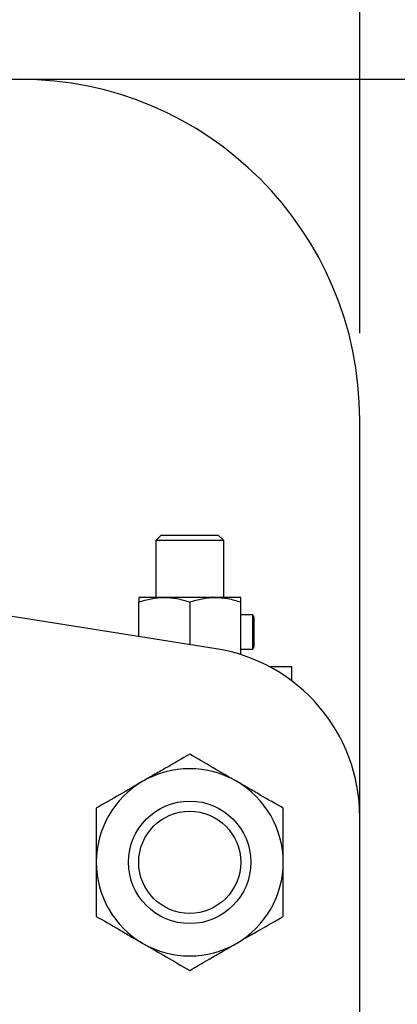
# Model space of a CAD drawing. Extents: x 0.5 to 33.5, y 0.5 to 21.5.
# Drawn here: x 5 to 5.3, y 8 to 8.7 of the extents above; entities that cross this region are included whole.
import ezdxf

# ---------------------------------------------------------------- set-up
doc = ezdxf.new("R2010")
doc.units = 0
doc.header["$MEASUREMENT"] = 0
doc.header["$PDSIZE"] = -1
doc.linetypes.add('SLD-SOLID', pattern=[0])
doc.layers.get('0').update_dxf_attribs({"linetype": 'CONTINUOUS'})
doc.layers.get('Defpoints').update_dxf_attribs({"linetype": 'CONTINUOUS'})
doc.styles.add('SLDTEXTSTYLE0', font='txt', dxfattribs={"width": 0.913})
doc.dimstyles.new('SLDDIMSTYLE0', dxfattribs={"dimtxt": 0.1875, "dimasz": 0.18, "dimexe": 0, "dimexo": 0.0625, "dimgap": 0.046875, "dimtad": 0, "dimtih": 1, "dimtoh": 1, "dimdec": 1, "dimlfac": 16, "dimrnd": 1e-09, "dimzin": 12, "dimdsep": 46, "dimtxsty": 'SLDTEXTSTYLE0', "dimsah": 1, "dimcen": 0.09, "dimadec": 0, "dimazin": 0, "dimtfac": 1, "dimtdec": 3, "dimtofl": 0, "dimtmove": 0, "dimatfit": 3, "dimfxl": 1, "dimtolj": 1, "dimtzin": 12, "dimarcsym": 0})
doc.dimstyles.new('SLDDIMSTYLE3', dxfattribs={"dimtxt": 0.1875, "dimasz": 0.18, "dimexe": 0, "dimexo": 0.0625, "dimgap": 0.046875, "dimtad": 0, "dimtih": 1, "dimtoh": 1, "dimdec": 1, "dimlfac": 16, "dimrnd": 1e-09, "dimzin": 4, "dimdsep": 46, "dimtxsty": 'SLDTEXTSTYLE0', "dimsah": 1, "dimcen": 0.09, "dimadec": 0, "dimazin": 0, "dimtfac": 1, "dimtdec": 3, "dimtofl": 0, "dimtmove": 0, "dimatfit": 3, "dimfxl": 1, "dimtolj": 1, "dimtzin": 12, "dimarcsym": 0})

# ---------------------------------------------------------------- blocks, each defined once
blk = doc.blocks.new('_D_10')
at = {"color": 0, "linetype": 'SLD-SOLID', "lineweight": -2, "transparency": 16777216}
for p, q in [((1.6297, 8.48006), (1.6297, 11.44841)), ((1.8097, 11.44841), (2.8002, 11.44841)), ((5.11604, 11.44841), (4.15406, 11.44841)), ((5.29604, 8.48006), (5.29604, 11.44841))]:
    blk.add_line(p, q, dxfattribs=at)
at = {"color": 0, "linetype": 'SLD-SOLID', "transparency": 16777216}
for points in [[(1.8097, 11.47841), (1.8097, 11.41841), (1.6297, 11.44841)], [(5.11604, 11.47841), (5.11604, 11.41841), (5.29604, 11.44841)]]:
    blk.add_solid(points, dxfattribs=at)
at = {"layer": 'Defpoints', "color": 0, "linetype": 'SLD-SOLID', "transparency": 16777216}
for p in [(1.6297, 11.44841), (1.6297, 8.41756), (5.29604, 8.41756)]:
    blk.add_point(p, dxfattribs=at)
at = {"color": 0, "linetype": 'SLD-SOLID', "transparency": 16777216, "insert": (3.47713, 11.44841), "char_height": 0.1875, "attachment_point": 5, "style": 'SLDTEXTSTYLE0'}
blk.add_mtext('\\A1;58.7 [149.0]', dxfattribs=at)
blk = doc.blocks.new('_D_11')
at = {"color": 0, "linetype": 'SLD-SOLID', "lineweight": -2, "transparency": 16777216}
for p, q in [((4.97714, 8.66363), (6.15915, 8.66363)), ((6.15915, 8.48363), (6.15915, 6.87635)), ((6.15915, 4.70977), (6.15915, 6.53966)), ((4.98944, 4.52977), (6.15915, 4.52977))]:
    blk.add_line(p, q, dxfattribs=at)
at = {"color": 0, "linetype": 'SLD-SOLID', "transparency": 16777216}
for points in [[(6.12915, 8.48363), (6.18915, 8.48363), (6.15915, 8.66363)], [(6.12915, 4.70977), (6.18915, 4.70977), (6.15915, 4.52977)]]:
    blk.add_solid(points, dxfattribs=at)
at = {"layer": 'Defpoints', "color": 0, "linetype": 'SLD-SOLID', "transparency": 16777216}
for p in [(4.91464, 8.66363), (4.92694, 4.52977), (6.15915, 4.52977)]:
    blk.add_point(p, dxfattribs=at)
at = {"color": 0, "linetype": 'SLD-SOLID', "transparency": 16777216, "insert": (6.15915, 6.70801), "char_height": 0.1875, "attachment_point": 5, "style": 'SLDTEXTSTYLE0'}
blk.add_mtext('\\A1;66.1 [168.0]', dxfattribs=at)

msp = doc.modelspace()

# ---------------------------------------------------------------- linework, layer by layer
at = {"color": 7, "linetype": 'Continuous'}
for p, q in [((5.19225, 8.252), (3.75715, 8.4793)), ((5.29604, 8.13048), (5.29604, 8.41756)), ((5.15209, 8.3339), (5.1484, 8.33021)), ((5.19392, 8.3339), (5.15209, 8.3339)), ((5.19761, 8.33021), (5.19392, 8.3339)), ((5.1484, 8.33021), (5.1484, 8.28912)), ((5.19761, 8.33021), (5.1484, 8.33021)), ((5.19761, 8.28912), (5.19761, 8.33021)), ((5.15455, 8.28912), (5.1361, 8.28912)), ((5.1361, 8.26089), (5.1361, 8.28582)), ((5.19146, 8.28912), (5.15455, 8.28912)), ((5.17301, 8.28582), (5.17301, 8.25505)), ((5.20992, 8.28912), (5.19146, 8.28912)), ((5.20992, 8.24785), (5.20992, 8.28582)), ((5.21858, 8.27645), (5.20992, 8.27645)), ((5.21976, 8.27441), (5.21858, 8.27645)), ((5.21858, 8.25184), (5.21858, 8.27645)), ((5.21976, 8.26414), (5.21976, 8.27441)), ((5.21976, 8.25388), (5.21976, 8.26414)), ((5.20992, 8.25184), (5.21858, 8.25184)), ((5.21858, 8.25184), (5.21976, 8.25388)), ((5.23066, 8.23917), (5.24683, 8.23917)), ((5.24683, 8.22891), (5.24683, 8.23917)), ((5.29604, 5.45662), (5.29604, 8.13048))]:
    msp.add_line(p, q, dxfattribs=at)
for radius in [0.04429, 0.03691]:
    msp.add_circle((5.17301, 8.09768), radius, dxfattribs=at)
for centre, radius, start, end in [((5.04998, 8.41756), 0.24606, 0, 90), ((5.17301, 8.13048), 0.12303, 0, 81), ((5.17301, 8.09768), 0.06767, 60, 120), ((5.17301, 8.09768), 0.06767, 120, 180), ((5.17301, 8.09768), 0.06767, 0, 60), ((5.17301, 8.09768), 0.06767, 180, 240), ((5.17301, 8.09768), 0.06767, 300, 0), ((5.17301, 8.09768), 0.06767, 240, 300)]:
    msp.add_arc(centre, radius, start, end, dxfattribs=at)
for points, knots in [([(5.1361, 8.28582), (5.13909, 8.28674), (5.14514, 8.2886), (5.1514, 8.28895), (5.15455, 8.28912)], [0, 0, 0, 0, 0.495456, 1, 1, 1, 1]), ([(5.1361, 8.28912), (5.1361, 8.28895), (5.1361, 8.28862), (5.1361, 8.28676), (5.1361, 8.28582)], [0, 0, 0, 0, 0.494514, 1, 1, 1, 1]), ([(5.15455, 8.28912), (5.15764, 8.28895), (5.1639, 8.28862), (5.16995, 8.28676), (5.17301, 8.28582)], [0, 0, 0, 0, 0.4945123, 1, 1, 1, 1]), ([(5.17301, 8.28582), (5.176, 8.28674), (5.18205, 8.2886), (5.18831, 8.28895), (5.19146, 8.28912)], [0, 0, 0, 0, 0.4954572, 1, 1, 1, 1]), ([(5.19146, 8.28912), (5.19455, 8.28895), (5.20081, 8.28862), (5.20686, 8.28676), (5.20992, 8.28582)], [0, 0, 0, 0, 0.494514, 1, 1, 1, 1]), ([(5.20992, 8.28582), (5.20992, 8.28674), (5.20992, 8.2886), (5.20992, 8.28895), (5.20992, 8.28912)], [0, 0, 0, 0, 0.495457, 1, 1, 1, 1]), ([(5.17301, 8.17582), (5.16751, 8.17265), (5.15922, 8.16786), (5.14784, 8.16129), (5.14206, 8.15795), (5.13917, 8.15628)], [0, 0, 0, 0, 0.495257, 0.747652, 1, 1, 1, 1]), ([(5.20684, 8.15628), (5.20117, 8.15956), (5.18971, 8.16618), (5.17861, 8.17258), (5.17301, 8.17582)], [0, 0, 0, 0, 0.494509, 1, 1, 1, 1]), ([(5.13917, 8.15628), (5.1335, 8.15301), (5.12204, 8.14639), (5.11095, 8.13999), (5.10534, 8.13675)], [0, 0, 0, 0, 0.494512, 1, 1, 1, 1]), ([(5.24067, 8.13675), (5.23518, 8.13992), (5.22689, 8.14471), (5.21551, 8.15128), (5.20973, 8.15462), (5.20684, 8.15628)], [0, 0, 0, 0, 0.495255, 0.747649, 1, 1, 1, 1]), ([(5.10534, 8.13675), (5.10534, 8.13041), (5.10534, 8.12083), (5.10534, 8.10769), (5.10534, 8.10102), (5.10534, 8.09768)], [0, 0, 0, 0, 0.495254, 0.747649, 1, 1, 1, 1]), ([(5.24067, 8.09768), (5.24067, 8.10423), (5.24067, 8.11747), (5.24067, 8.13028), (5.24067, 8.13675)], [0, 0, 0, 0, 0.49451, 1, 1, 1, 1]), ([(5.10534, 8.09768), (5.10534, 8.09114), (5.10534, 8.0779), (5.10534, 8.06509), (5.10534, 8.05862)], [0, 0, 0, 0, 0.49451, 1, 1, 1, 1]), ([(5.24067, 8.05862), (5.24067, 8.06496), (5.24067, 8.07454), (5.24067, 8.08768), (5.24067, 8.09435), (5.24067, 8.09768)], [0, 0, 0, 0, 0.495254, 0.74765, 1, 1, 1, 1]), ([(5.10534, 8.05862), (5.11083, 8.05544), (5.11913, 8.05065), (5.13051, 8.04408), (5.13628, 8.04075), (5.13917, 8.03908)], [0, 0, 0, 0, 0.495254, 0.74765, 1, 1, 1, 1]), ([(5.20684, 8.03908), (5.21251, 8.04235), (5.22397, 8.04897), (5.23507, 8.05538), (5.24067, 8.05862)], [0, 0, 0, 0, 0.494509, 1, 1, 1, 1]), ([(5.13917, 8.03908), (5.14484, 8.03581), (5.15631, 8.02919), (5.1674, 8.02279), (5.17301, 8.01955)], [0, 0, 0, 0, 0.49451, 1, 1, 1, 1]), ([(5.17301, 8.01955), (5.1785, 8.02272), (5.18679, 8.02751), (5.19817, 8.03408), (5.20395, 8.03741), (5.20684, 8.03908)], [0, 0, 0, 0, 0.495254, 0.74765, 1, 1, 1, 1])]:
    msp.add_open_spline(points, degree=3, knots=knots, dxfattribs=at)

# ---------------------------------------------------------------- dimensions: what is measured, and where the dimension line sits
at = {"color": 7, "linetype": 'SLD-SOLID'}
dim = msp.add_linear_dim(base=(1.6297, 11.44841), p1=(5.29604, 8.41756), p2=(1.6297, 8.41756), dimstyle='SLDDIMSTYLE0', dxfattribs=at)
dim.commit()
dim.dimension.update_dxf_attribs({"geometry": '_D_10', "text_midpoint": (3.47713, 11.44841), "dimtype": 160})
dim = msp.add_linear_dim(base=(6.15915, 4.52977), p1=(4.91464, 8.66363), p2=(4.92694, 4.52977), angle=90, dimstyle='SLDDIMSTYLE3', dxfattribs=at)
dim.commit()
dim.dimension.update_dxf_attribs({"geometry": '_D_11', "text_midpoint": (6.15915, 6.70801), "dimtype": 160})

doc.saveas('drawing.dxf')
